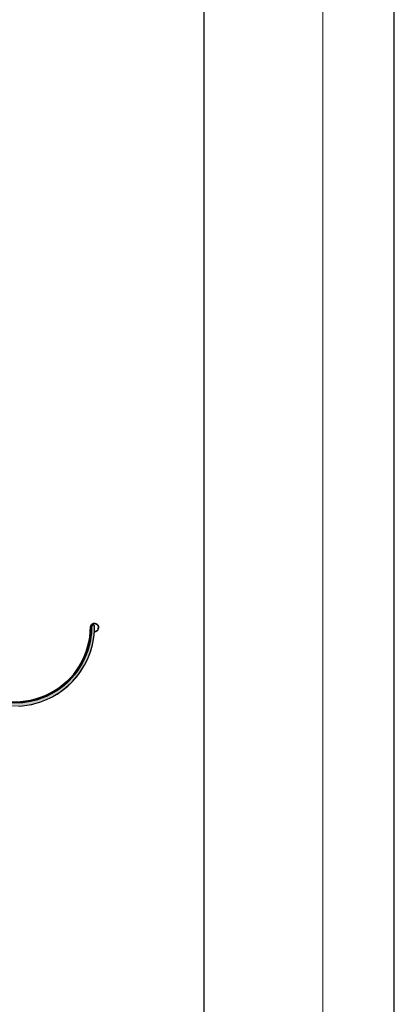
# Model space of a CAD drawing. Units: millimetres. Extents: x 3177 to 8789, y 214 to 4214.
# Drawn here: x 4901 to 5277, y 1470 to 2460 of the extents above; entities that cross this region are included whole.
import ezdxf

# ---------------------------------------------------------------- set-up
doc = ezdxf.new("R2010")
doc.units = ezdxf.units.MM
doc.layers.add('SWISSPOR', color=7, linetype='Continuous')
doc.layers.add('swisspor hacz', color=7, linetype='Continuous')

msp = doc.modelspace()

# ---------------------------------------------------------------- hatches: boundary and pattern name
at = {"layer": 'swisspor hacz'}
h = msp.add_hatch(color=252, dxfattribs=at)
h.set_gradient(color1=(170, 175, 161), color2=(223, 225, 219), rotation=90, one_color=1, tint=0.81, name='INVCYLINDER')
h.paths.add_polyline_path([(4819.24, 1890.07), (4816.24, 1890.07), (4816.24, 1849.95), (4816.5, 1843.49), (4818.09, 1832.85), (4819.82, 1826.29), (4822.19, 1819.68), (4825.16, 1813.23), (4828.93, 1806.71), (4833.18, 1800.72), (4837.15, 1796.02), (4840.82, 1792.26), (4845.72, 1787.92), (4850.46, 1784.35), (4855.72, 1780.97), (4860.52, 1778.37), (4866.72, 1775.6), (4872.78, 1773.47), (4878.83, 1771.87), (4884.88, 1770.76), (4891.8, 1770.08), (4896.24, 1769.95), (4899.69, 1770.03), (4903.72, 1770.3), (4908.24, 1770.86), (4913.06, 1771.74), (4916.35, 1772.52), (4921.2, 1773.95), (4926.35, 1775.84), (4933.95, 1779.4), (4938.53, 1782.05), (4945.12, 1786.63), (4949.25, 1790.04), (4954.2, 1794.82), (4960.12, 1801.79), (4966.27, 1811.28), (4969.04, 1816.79), (4972.1, 1824.56), (4974.13, 1831.71), (4975.47, 1838.92), (4975.84, 1841.98), (4976.1, 1844.92), (4976.1, 1849.02), (4976.24, 1849.95), (4976.05, 1850.68), (4975.37, 1851.32), (4974.67, 1851.46), (4973.7, 1851.04), (4973.24, 1849.95), (4973.23, 1849.08), (4973.2, 1847.52), (4973.01, 1844.1), (4972.48, 1839.17), (4971.67, 1834.51), (4970.5, 1829.63), (4969.04, 1824.88), (4967.52, 1820.84), (4965.15, 1815.61), (4963.09, 1811.74), (4960.8, 1808), (4959, 1805.35), (4955.92, 1801.3), (4952.5, 1797.39), (4948.22, 1793.15), (4942.32, 1788.27), (4935.72, 1783.85), (4927.77, 1779.71), (4920.34, 1776.82), (4915.85, 1775.49), (4909.86, 1774.17), (4902.82, 1773.24), (4896.24, 1772.95), (4888.34, 1773.36), (4881.3, 1774.42), (4875.05, 1775.93), (4868.43, 1778.15), (4862.57, 1780.71), (4857.23, 1783.56), (4854.47, 1785.27), (4850.01, 1788.37), (4846.5, 1791.17), (4843.17, 1794.16), (4840.01, 1797.35), (4836.68, 1801.14), (4833.52, 1805.28), (4831.12, 1808.86), (4830.5, 1809.86), (4827.83, 1814.6), (4825.92, 1818.57), (4824, 1823.3), (4822.36, 1828.25), (4820.94, 1833.82), (4820.01, 1839.08), (4819.48, 1843.79), (4819.26, 1847.93), (4819.24, 1852.97)])

# ---------------------------------------------------------------- linework, layer by layer
at = {"color": 252, "lineweight": 9}
for radius in [80, 77]:
    msp.add_arc((4896.24, 1849.95), radius, 180, 0, dxfattribs=at)
at = {"layer": 'SWISSPOR'}
for p, q in [((5277.4, 280.87), (5277.4, 3250.87)), ((5277.4, 280.87), (5277.4, 3250.87)), ((5086.32, 380.12), (5086.32, 3213.29))]:
    msp.add_line(p, q, dxfattribs=at)
at = {"layer": 'swisspor hacz', "color": 7, "linetype": 'Continuous', "lineweight": 5}
msp.add_line((5205.67, 3133.18), (5205.67, 214.19), dxfattribs=at)
at = {"layer": 'swisspor hacz', "color": 252}
msp.add_lwpolyline([(4899.69, 1770.03), (4903.72, 1770.3), (4908.24, 1770.86), (4913.06, 1771.74), (4916.35, 1772.52), (4921.2, 1773.95), (4926.35, 1775.84), (4933.95, 1779.4), (4938.53, 1782.05), (4945.12, 1786.63), (4949.25, 1790.04), (4954.2, 1794.82), (4960.12, 1801.79), (4966.27, 1811.28), (4969.04, 1816.79), (4972.1, 1824.56), (4974.13, 1831.71), (4975.47, 1838.92), (4975.84, 1841.98), (4976.1, 1844.92), (4976.1, 1849.02), (4976.24, 1849.95), (4976.05, 1850.68), (4975.37, 1851.32), (4974.67, 1851.46), (4973.7, 1851.04), (4973.24, 1849.95), (4973.23, 1849.08), (4973.2, 1847.52), (4973.01, 1844.1), (4972.48, 1839.17), (4971.67, 1834.51), (4970.5, 1829.63), (4969.04, 1824.88), (4967.52, 1820.84), (4965.15, 1815.61), (4963.09, 1811.74), (4960.8, 1808), (4959, 1805.35), (4955.92, 1801.3), (4952.5, 1797.39), (4948.22, 1793.15), (4942.32, 1788.27), (4935.72, 1783.85), (4927.77, 1779.71), (4920.34, 1776.82), (4915.85, 1775.49), (4909.86, 1774.17), (4902.82, 1773.24), (4896.24, 1772.95)], dxfattribs=at)
at = {"layer": 'swisspor hacz', "color": 7, "lineweight": 35}
for centre, radius, start, end in [((4896.24, 1849.95), 75.88, 172.80992, 0), ((4976.1, 1849.02), 4.1, 269.66015, 191.88286)]:
    msp.add_arc(centre, radius, start, end, dxfattribs=at)
at = {"layer": 'swisspor hacz', "color": 252}
msp.add_arc((4974.73, 1849.95), 1.5, 0, 184.76858, dxfattribs=at)

doc.saveas('drawing.dxf')
